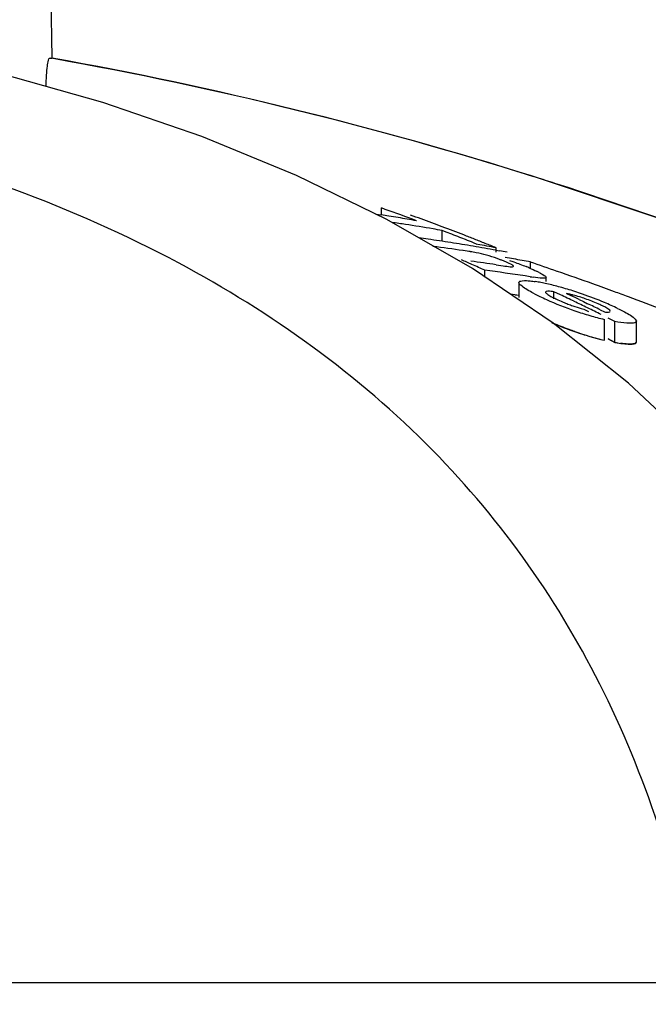
# Model space of a CAD drawing. Units: millimetres. Extents: x 1664 to 7370, y -4603 to 3292.
# Drawn here: x 2494 to 2510, y 1630 to 1655 of the extents above; entities that cross this region are included whole.
import ezdxf

# ---------------------------------------------------------------- set-up
doc = ezdxf.new("R2010")
doc.units = ezdxf.units.MM
doc.header["$LTSCALE"] = 30.734
doc.header["$PDMODE"] = 3
doc.header["$PDSIZE"] = 1
doc.layers.get('0').update_dxf_attribs({"linetype": 'CONTINUOUS'})
doc.layers.get('Defpoints').update_dxf_attribs({"linetype": 'CONTINUOUS'})
doc.layers.add('COTAS', color=7, linetype='CONTINUOUS')
doc.styles.add('ARIAL', font='arial.ttf')
doc.dimstyles.new('Diseño_PlanosFabricacion', dxfattribs={"dimtxt": 55, "dimasz": 60, "dimexe": 10, "dimexo": 10, "dimgap": 10, "dimtad": 1, "dimtih": 1, "dimtoh": 1, "dimdec": 0, "dimzin": 1, "dimdsep": 46, "dimtxsty": 'ARIAL', "dimcen": 15, "dimadec": 0, "dimazin": 0, "dimtp": 0.05, "dimtm": 0.05, "dimtfac": 1, "dimtdec": 0, "dimtofl": 0, "dimtmove": 0, "dimatfit": 3, "dimfxl": 0, "dimtolj": 1, "dimarcsym": 0})

# ---------------------------------------------------------------- blocks, each defined once
blk = doc.blocks.new('*D0')
at = {"layer": 'COTAS', "color": 0, "lineweight": -2}
for p, q in [((3573.634, 1860.878), (2065.509, 1860.878)), ((2075.509, 1800.878), (2075.509, 1119.54)), ((2075.509, 537.719), (2075.509, 1043.34)), ((2542.819, 477.719), (2065.509, 477.719))]:
    blk.add_line(p, q, dxfattribs=at)
at = {"layer": 'COTAS', "color": 0, "lineweight": 0}
for points in [[(2065.509, 1800.878), (2085.509, 1800.878), (2075.509, 1860.878)], [(2065.509, 537.719), (2085.509, 537.719), (2075.509, 477.719)]]:
    blk.add_solid(points, dxfattribs=at)
at = {"layer": 'Defpoints', "color": 0, "lineweight": 0}
for p in [(3583.634, 1860.878), (2075.509, 477.719), (2552.819, 477.719)]:
    blk.add_point(p, dxfattribs=at)
at = {"layer": 'COTAS', "color": 0, "insert": (2075.509, 1081.44), "char_height": 55, "attachment_point": 5, "style": 'ARIAL'}
blk.add_mtext('\\A1;1383 mm', dxfattribs=at)
blk = doc.blocks.new('A$C25C714FF')
for p, q in [((253.654, 1182.012), (253.35, 1199.446)), ((253.588, 1182.012), (253.654, 1182.012)), ((253.685, 1181.999), (253.613, 1182.012)), ((266.187, 1178.92), (266.009, 1178.976)), ((262.139, 1177.972), (262.139, 1178.151)), ((262.239, 1178.116), (262.139, 1178.151)), ((261.998, 1177.993), (262.139, 1177.972)), ((264.488, 1176.588), (262.28, 1177.855)), ((263.708, 1177.293), (263.708, 1177.571)), ((263.808, 1177.532), (263.708, 1177.571)), ((264.309, 1177.335), (264.209, 1177.375)), ((264.612, 1177.214), (264.511, 1177.255)), ((265.098, 1177.009), (265.098, 1177.125)), ((264.353, 1177.038), (264.243, 1177.054)), ((265.09, 1177.064), (265.181, 1177.047)), ((265.098, 1176.689), (265.161, 1176.679)), ((265.161, 1176.679), (265.28, 1176.661)), ((265.981, 1176.603), (265.981, 1176.76)), ((266.568, 1175.182), (264.488, 1176.588)), ((264.807, 1176.372), (264.807, 1176.547)), ((264.937, 1176.53), (264.807, 1176.547)), ((265.327, 1176.476), (265.197, 1176.495)), ((265.976, 1176.38), (265.846, 1176.4)), ((266.386, 1176.254), (266.386, 1176.362)), ((265.684, 1176.229), (265.684, 1175.849)), ((265.684, 1175.894), (265.587, 1175.908)), ((266.582, 1175.809), (266.582, 1175.995)), ((266.756, 1175.912), (266.582, 1175.995)), ((266.913, 1175.944), (267.021, 1175.893)), ((267.237, 1175.79), (267.346, 1175.738)), ((267.346, 1175.738), (267.454, 1175.686)), ((267.357, 1175.543), (267.474, 1175.485)), ((267.78, 1175.527), (267.889, 1175.474)), ((268.51, 1173.637), (266.568, 1175.182)), ((267.886, 1174.743), (267.886, 1175.28)), ((268.159, 1175.226), (267.983, 1175.315)), ((268.159, 1174.689), (268.159, 1175.226)), ((268.711, 1174.696), (268.711, 1175.234)), ((267.983, 1174.778), (268.159, 1174.689)), ((268.159, 1174.689), (267.983, 1174.778)), ((270.313, 1171.946), (268.51, 1173.637)), ((240.068, 1158.202), (270.324, 1158.202))]:
    blk.add_line(p, q)
for points in [[(254.958, 1180.867), (252.306, 1181.617), (250.677, 1182.005)], [(262.28, 1177.855), (259.955, 1178.988), (257.512, 1179.991), (254.958, 1180.867)], [(299.016, 1159.67), (296.859, 1161.741), (293.736, 1164.44), (290.486, 1166.932), (287.134, 1169.218), (283.696, 1171.308), (280.173, 1173.216), (276.585, 1174.944), (272.952, 1176.498), (269.273, 1177.887), (266.187, 1178.92)]]:
    blk.add_lwpolyline(points)
for centre, radius, start, end in [((235.894, 1083.094), 100.5, 72.52662, 79.8211), ((236.028, 1083.4), 100.168, 72.58415, 79.84694), ((236.896, 1086.271), 97.169, 72.15723, 72.4552), ((255.372, 1134.168), 44.324, 80.9661, 81.2184), ((241.727, 1120.56), 61.102, 69.58116, 70.38456), ((255.368, 1134.14), 44.351, 80.6554, 80.9661), ((255.363, 1134.109), 44.383, 80.3448, 80.6554), ((242.172, 1120.453), 61.133, 69.64489, 70.18659), ((256.037, 1134.117), 44.125, 81.2387, 81.6922), ((256.026, 1134.047), 44.197, 80.3031, 81.2386), ((255.357, 1134.076), 44.416, 80.0342, 80.3448), ((242.116, 1120.303), 61.294, 69.37207, 69.645), ((242.056, 1120.143), 61.464, 68.82204, 69.37194), ((257.228, 1134.018), 43.758, 81.9689, 82.2732), ((256.014, 1133.978), 44.266, 79.9915, 80.3032), ((241.525, 1120.027), 61.671, 68.41908, 68.81933), ((241.992, 1119.978), 61.641, 68.54523, 68.82216), ((257.224, 1133.984), 43.791, 81.5828, 81.9689), ((257.825, 1133.923), 43.606, 81.5375, 82.5653), ((257.218, 1133.945), 43.831, 81.1971, 81.5828), ((257.211, 1133.903), 43.874, 80.8118, 81.1971), ((257.204, 1133.857), 43.92, 80.4268, 80.8118), ((241.459, 1119.86), 61.851, 68.1173, 68.31869), ((257.196, 1133.809), 43.969, 80.0418, 80.4268), ((241.947, 1119.864), 61.764, 68.26698, 68.54523), ((256.9, 1133.772), 44.121, 79.2921, 79.9326), ((241.902, 1119.749), 61.887, 67.98742, 68.26698), ((263.197, 1169.363), 7.762, 80.8598, 81.4354), ((263.779, 1172.97), 4.107, 78.6727, 80.8775), ((263.84, 1173.297), 3.775, 74.5329, 78.6012), ((257.187, 1133.758), 44.02, 79.6571, 80.0418), ((263.764, 1173.017), 4.065, 70.4979, 74.563), ((257.176, 1133.698), 44.082, 79.2726, 79.5369), ((258.121, 1134.773), 42.716, 79.9879, 80.2832), ((239.046, 1119.231), 62.839, 66.13096, 66.39631), ((258.67, 1133.775), 43.392, 81.4821, 82.3515), ((238.98, 1119.084), 63, 65.79835, 66.13093), ((263.938, 1173.514), 3.539, 69.0269, 70.4607), ((263.828, 1173.227), 3.846, 67.7461, 69.0205), ((263.537, 1172.519), 4.611, 66.6821, 67.7357), ((258.11, 1134.71), 42.78, 79.3976, 79.9878), ((264.307, 1172.795), 4.152, 66.5352, 67.9119), ((238.646, 1095.581), 85.653, 70.89995, 71.38905), ((259.275, 1133.716), 43.186, 82.1176, 82.4657), ((259.267, 1133.658), 43.245, 81.596, 81.9436), ((259.261, 1133.617), 43.287, 81.2488, 81.596), ((267.087, 1183.437), 7.144, 261.0523, 261.7034), ((264.684, 1173.515), 3.34, 62.8638, 64.2789), ((238.889, 1096.28), 84.913, 70.24363, 70.90017), ((265.533, 1172.516), 3.782, 79.0903, 81.2799), ((265.258, 1171.073), 5.251, 77.4152, 79.1206), ((264.822, 1169.142), 7.23, 74.5945, 77.3773), ((264.46, 1167.787), 8.633, 73.3571, 74.6649), ((239.119, 1096.921), 84.232, 69.84128, 70.2433), ((259.263, 1133.345), 43.031, 81.4177, 81.7104), ((268.513, 1180.648), 5.297, 242.6761, 244.3849), ((269.815, 1183.347), 8.293, 244.3375, 245.6161), ((239.418, 1118.234), 63.83, 64.29307, 64.64029), ((264.402, 1167.591), 8.838, 72.0603, 73.3645), ((266.404, 1173.232), 2.76, 75.6987, 77.599), ((239.765, 1118.26), 63.753, 64.47394, 64.68931), ((264.266, 1167.176), 9.274, 70.7756, 72.0477), ((264.023, 1166.469), 10.022, 67.3111, 70.7976), ((239.238, 1097.247), 83.885, 69.71518, 69.84109), ((239.299, 1097.411), 83.711, 69.57899, 69.71518), ((239.489, 1097.92), 83.167, 68.9097, 69.57957), ((269.832, 1183.415), 8.363, 245.6989, 251.1359), ((268.702, 1180.254), 4.903, 247.4317, 249.0267), ((268.702, 1180.251), 4.9, 249.0078, 250.573), ((239.329, 1118.049), 64.034, 63.94479, 64.29307), ((239.642, 1118.004), 64.037, 63.93354, 64.25807), ((264.805, 1168.345), 7.989, 65.938, 67.2974), ((265.552, 1170.013), 6.162, 64.2588, 65.9575), ((269.864, 1183.486), 8.44, 251.0863, 253.8192), ((239.237, 1117.862), 64.243, 63.59549, 63.94478), ((269.995, 1183.946), 8.918, 253.8345, 256.3183), ((269.779, 1182.684), 8.162, 246.4603, 251.1403), ((269.867, 1182.912), 8.405, 250.9824, 253.7286), ((269.959, 1183.237), 8.743, 251.1933, 256.2824), ((269.997, 1183.366), 8.878, 253.7439, 256.2409), ((268.886, 1178.784), 4.16, 259.9288, 262.0194)]:
    blk.add_arc(centre, radius, start, end)
for points, knots in [([(253.498, 1181.28), (253.5, 1181.378), (253.508, 1181.55), (253.525, 1181.791), (253.554, 1181.912), (253.568, 1182.012), (253.588, 1182.012)], [0, 0, 0, 0, 0.39471, 0.711897, 0.919841, 1, 1, 1, 1]), ([(270.324, 1158.202), (269.828, 1160.775), (268.652, 1164.554), (266.005, 1169.025), (262.612, 1173.085), (256.765, 1177.281), (251.242, 1179.234), (248.251, 1179.973)], [0, 0, 0, 0, 0.238959, 0.354973, 0.471941, 0.719156, 1, 1, 1, 1]), ([(297.943, 1160.703), (293.742, 1164.747), (283.87, 1172.006), (272.652, 1176.84), (266.669, 1178.766)], [0, 0, 0, 0, 0.481283, 1, 1, 1, 1]), ([(265.28, 1176.661), (265.339, 1176.652), (265.426, 1176.641), (265.502, 1176.633), (265.544, 1176.64), (265.544, 1176.649)], [0, 0, 0, 0, 0.669846, 0.900401, 1, 1, 1, 1]), ([(265.533, 1176.666), (265.525, 1176.673), (265.471, 1176.708), (265.412, 1176.733), (265.362, 1176.754)], [0, 0, 0, 0, 0.161573, 1, 1, 1, 1]), ([(265.441, 1176.798), (265.479, 1176.786), (265.622, 1176.737), (265.764, 1176.684), (265.868, 1176.642)], [0, 0, 0, 0, 0.261905, 1, 1, 1, 1]), ([(265.544, 1176.649), (265.544, 1176.652), (265.541, 1176.658), (265.536, 1176.663), (265.533, 1176.666)], [0, 0, 0, 0, 0.395645, 1, 1, 1, 1]), ([(266.383, 1176.363), (266.382, 1176.352), (266.337, 1176.336), (266.237, 1176.347), (266.131, 1176.356), (266.056, 1176.367)], [0, 0, 0, 0, 0.098025, 0.320412, 1, 1, 1, 1]), ([(266.207, 1176.488), (266.25, 1176.465), (266.304, 1176.432), (266.383, 1176.387), (266.383, 1176.363)], [0, 0, 0, 0, 0.674954, 1, 1, 1, 1]), ([(265.86, 1176.067), (265.815, 1176.095), (265.754, 1176.138), (265.684, 1176.201), (265.685, 1176.229)], [0, 0, 0, 0, 0.653573, 1, 1, 1, 1]), ([(265.685, 1176.229), (265.685, 1176.26), (265.825, 1176.291), (265.905, 1176.278), (265.975, 1176.271)], [0, 0, 0, 0, 0.307631, 1, 1, 1, 1]), ([(266.082, 1175.942), (266.061, 1175.952), (265.986, 1175.992), (265.912, 1176.034), (265.86, 1176.067)], [0, 0, 0, 0, 0.273655, 1, 1, 1, 1]), ([(266.582, 1175.995), (266.532, 1176.001), (266.479, 1176.006), (266.367, 1176.007), (266.365, 1175.984)], [0, 0, 0, 0, 0.681212, 1, 1, 1, 1]), ([(266.365, 1175.984), (266.365, 1175.979), (266.371, 1175.968), (266.379, 1175.96), (266.385, 1175.955)], [0, 0, 0, 0, 0.38805, 1, 1, 1, 1]), ([(266.385, 1175.955), (266.392, 1175.949), (266.432, 1175.918), (266.475, 1175.893), (266.51, 1175.874)], [0, 0, 0, 0, 0.194372, 1, 1, 1, 1]), ([(267.073, 1175.63), (267.145, 1175.605), (267.239, 1175.574), (267.335, 1175.548), (267.357, 1175.543)], [0, 0, 0, 0, 0.768161, 1, 1, 1, 1]), ([(267.816, 1175.64), (267.785, 1175.655), (267.647, 1175.719), (267.506, 1175.774), (267.395, 1175.812)], [0, 0, 0, 0, 0.224293, 1, 1, 1, 1]), ([(268.038, 1175.493), (268.036, 1175.513), (267.978, 1175.553), (267.931, 1175.582), (267.895, 1175.601)], [0, 0, 0, 0, 0.329279, 1, 1, 1, 1]), ([(267.889, 1175.474), (267.925, 1175.471), (267.963, 1175.463), (268.04, 1175.478), (268.038, 1175.493)], [0, 0, 0, 0, 0.692008, 1, 1, 1, 1]), ([(268.228, 1175.563), (268.275, 1175.54), (268.424, 1175.465), (268.576, 1175.386), (268.661, 1175.308)], [0, 0, 0, 0, 0.311843, 1, 1, 1, 1]), ([(267.128, 1174.965), (267.079, 1174.982), (266.889, 1175.05), (266.701, 1175.124), (266.563, 1175.183)], [0, 0, 0, 0, 0.258736, 1, 1, 1, 1]), ([(268.542, 1175.182), (268.516, 1175.182), (268.387, 1175.189), (268.26, 1175.209), (268.159, 1175.226)], [0, 0, 0, 0, 0.206562, 1, 1, 1, 1]), ([(268.711, 1175.234), (268.711, 1175.225), (268.693, 1175.196), (268.627, 1175.185), (268.575, 1175.182), (268.542, 1175.182)], [0, 0, 0, 0, 0.142718, 0.471906, 1, 1, 1, 1]), ([(268.701, 1175.262), (268.704, 1175.257), (268.709, 1175.248), (268.711, 1175.238), (268.711, 1175.234)], [0, 0, 0, 0, 0.548052, 1, 1, 1, 1]), ([(268.159, 1174.689), (268.237, 1174.675), (268.374, 1174.654), (268.542, 1174.641), (268.663, 1174.648), (268.707, 1174.672), (268.711, 1174.694), (268.711, 1174.7)], [0, 0, 0, 0, 0.230039, 0.460077, 0.690116, 0.920154, 1, 1, 1, 1]), ([(268.542, 1174.644), (268.525, 1174.645), (268.447, 1174.648), (268.369, 1174.657), (268.309, 1174.665)], [0, 0, 0, 0, 0.217211, 1, 1, 1, 1]), ([(268.711, 1174.696), (268.711, 1174.687), (268.693, 1174.659), (268.627, 1174.647), (268.575, 1174.644), (268.542, 1174.644)], [0, 0, 0, 0, 0.143326, 0.472433, 1, 1, 1, 1])]:
    blk.add_open_spline(points, degree=3, knots=knots)
for points in [[(265.96, 1176.603), (266.018, 1176.578), (266.076, 1176.552), (266.133, 1176.524)], [(265.975, 1176.271), (266.019, 1176.267), (266.063, 1176.261), (266.106, 1176.254)], [(266.51, 1175.874), (266.552, 1175.851), (266.595, 1175.829), (266.637, 1175.809)], [(266.996, 1175.927), (266.968, 1175.933), (266.941, 1175.939), (266.913, 1175.944)], [(267.395, 1175.812), (267.293, 1175.848), (267.19, 1175.879), (267.085, 1175.906)], [(266.637, 1175.809), (266.698, 1175.78), (266.759, 1175.753), (266.82, 1175.727)], [(267.895, 1175.601), (267.869, 1175.614), (267.842, 1175.627), (267.816, 1175.64)], [(268.661, 1175.308), (268.676, 1175.295), (268.691, 1175.28), (268.701, 1175.262)]]:
    blk.add_open_spline(points, degree=3)

msp = doc.modelspace()

# ---------------------------------------------------------------- block references
msp.add_blockref('A$C25C714FF', (2241.318, 472.375))

# ---------------------------------------------------------------- dimensions: what is measured, and where the dimension line sits
at = {"layer": 'COTAS'}
dim = msp.add_linear_dim(base=(2075.509, 477.719), p1=(3583.634, 1860.878), p2=(2552.819, 477.719), angle=90, dimstyle='Diseño_PlanosFabricacion', override={"dimpost": ' mm'}, dxfattribs=at)
dim.commit()
dim.dimension.update_dxf_attribs({"geometry": '*D0', "text_midpoint": (2075.509, 1081.44), "dimtype": 160})

doc.saveas('drawing.dxf')
